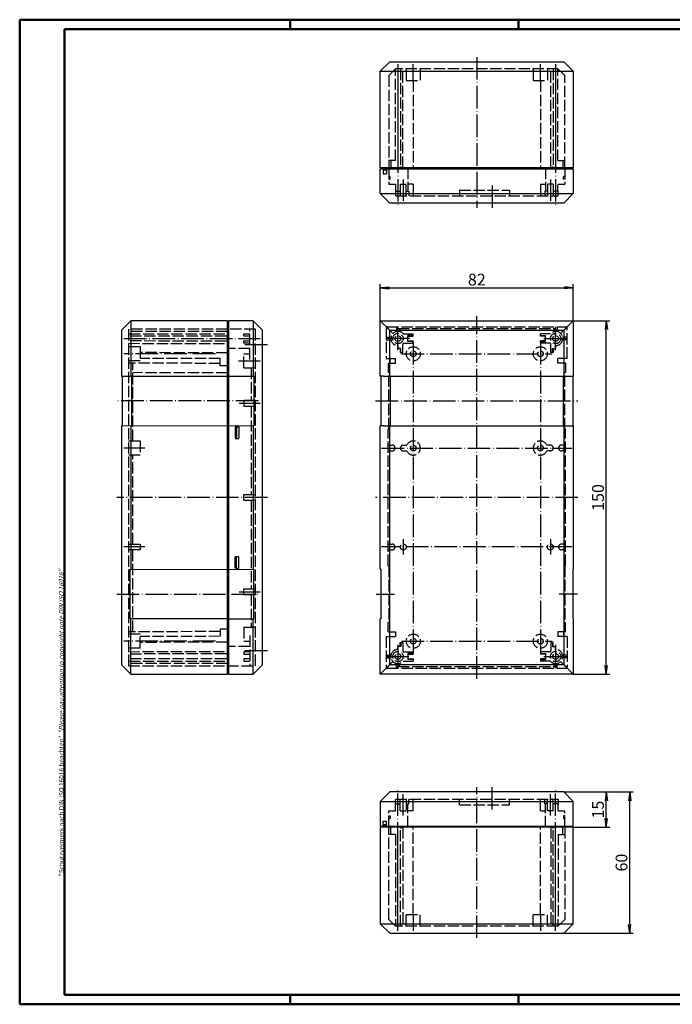
# Model space of a CAD drawing. Extents: x 1 to 593, y 1 to 419.
# Drawn here: x 1 to 278, y 1 to 419 of the extents above; entities that cross this region are included whole.
import ezdxf

# ---------------------------------------------------------------- set-up
doc = ezdxf.new("R2010")
doc.units = 0
doc.header["$LTSCALE"] = 0.4
doc.header["$MEASUREMENT"] = 0
doc.linetypes.add('ACAD_ISO02W100', pattern=[15, 12, -3])
doc.linetypes.add('ACAD_ISO04W100', pattern=[30.5, 24, -3, 0.5, -3])
doc.layers.get('0').update_dxf_attribs({"linetype": 'CONTINUOUS'})
doc.layers.add('2', color=7, linetype='CONTINUOUS')
doc.layers.add('HAUPTEBENE', color=7, linetype='CONTINUOUS')
doc.styles.get("Standard").update_dxf_attribs({"font": 'ISOCP.shx', "width": 1.2})
doc.dimstyles.new('PHOENIX', dxfattribs={"dimtxt": 3.5, "dimasz": 3.72, "dimexe": 1.5, "dimexo": 0, "dimgap": 2, "dimtad": 1, "dimdsep": 46, "dimtxsty": 'STANDARD', "dimblk1": '_OPEN15', "dimblk2": '_OPEN15', "dimsah": 1, "dimcen": 0, "dimclrd": 1, "dimclre": 1, "dimclrt": 5, "dimadec": 0, "dimazin": 0, "dimtfac": 0.666667, "dimtmove": 0, "dimatfit": 0, "dimldrblk": '_OPEN15', "dimfxl": 1, "dimtolj": 1, "dimarcsym": 0})

# ---------------------------------------------------------------- blocks, each defined once
blk = doc.blocks.new('_OPEN15', base_point=(1, 0))
at = {"color": 0, "linetype": 'ByBlock'}
for p, q in [((1, 0), (0, 0.13)), ((0, 0), (1, 0)), ((1, 0), (0, -0.13))]:
    blk.add_line(p, q, dxfattribs=at)
blk = doc.blocks.new('*D2')
at = {"layer": 'HAUPTEBENE', "color": 1, "linetype": 'Continuous', "lineweight": -2}
for p, q in [((236.24, 291.16), (251.74, 291.16)), ((250.24, 144.88), (250.24, 287.44)), ((236.24, 141.16), (251.74, 141.16))]:
    blk.add_line(p, q, dxfattribs=at)
at = {"layer": 'HAUPTEBENE', "color": 1, "linetype": 'Continuous', "lineweight": -2, "xscale": 3.72, "yscale": 3.72, "zscale": 3.72}
for p, rotation in [((250.24, 291.16), 90), ((250.24, 141.16), 270)]:
    blk.add_blockref('_OPEN15', p, dxfattribs=dict(at, rotation=rotation))
at = {"layer": 'HAUPTEBENE', "color": 5, "linetype": 'Continuous', "insert": (246.74, 216.16), "char_height": 5, "attachment_point": 5, "rotation": 90}
blk.add_mtext('\\A1;150', dxfattribs=at)
blk = doc.blocks.new('*D3')
at = {"layer": 'HAUPTEBENE', "color": 1, "linetype": 'Continuous', "lineweight": -2}
for p, q in [((232.24, 91.16), (251.74, 91.16)), ((250.24, 79.88), (250.24, 87.44)), ((236.24, 76.16), (251.74, 76.16))]:
    blk.add_line(p, q, dxfattribs=at)
at = {"layer": 'HAUPTEBENE', "color": 1, "linetype": 'Continuous', "lineweight": -2, "xscale": 3.72, "yscale": 3.72, "zscale": 3.72}
for p, rotation in [((250.24, 91.16), 90), ((250.24, 76.16), 270)]:
    blk.add_blockref('_OPEN15', p, dxfattribs=dict(at, rotation=rotation))
at = {"layer": 'HAUPTEBENE', "color": 5, "linetype": 'Continuous', "insert": (246.74, 83.66), "char_height": 5, "attachment_point": 5, "rotation": 90}
blk.add_mtext('\\A1;15', dxfattribs=at)
blk = doc.blocks.new('*D4')
at = {"layer": 'HAUPTEBENE', "color": 1, "linetype": 'Continuous', "lineweight": -2}
for p, q in [((154.24, 291.16), (154.24, 306.66)), ((157.96, 305.16), (232.52, 305.16)), ((236.24, 291.16), (236.24, 306.66))]:
    blk.add_line(p, q, dxfattribs=at)
at = {"layer": 'HAUPTEBENE', "color": 1, "linetype": 'Continuous', "lineweight": -2, "xscale": 3.72, "yscale": 3.72, "zscale": 3.72, "rotation": 180}
blk.add_blockref('_OPEN15', (154.24, 305.16), dxfattribs=at)
at = {"layer": 'HAUPTEBENE', "color": 1, "linetype": 'Continuous', "lineweight": -2, "xscale": 3.72, "yscale": 3.72, "zscale": 3.72}
blk.add_blockref('_OPEN15', (236.24, 305.16), dxfattribs=at)
at = {"layer": 'HAUPTEBENE', "color": 5, "linetype": 'Continuous', "insert": (195.24, 308.66), "char_height": 5, "attachment_point": 5}
blk.add_mtext('\\A1;82', dxfattribs=at)
blk = doc.blocks.new('*D5')
at = {"layer": '2', "color": 1, "linetype": 'Continuous', "lineweight": -2}
for p, q in [((232.24, 91.16), (261.74, 91.16)), ((260.24, 34.88), (260.24, 87.44)), ((232.24, 31.16), (261.74, 31.16))]:
    blk.add_line(p, q, dxfattribs=at)
at = {"layer": '2', "color": 1, "linetype": 'Continuous', "lineweight": -2, "xscale": 3.72, "yscale": 3.72, "zscale": 3.72}
for p, rotation in [((260.24, 91.16), 90), ((260.24, 31.16), 270)]:
    blk.add_blockref('_OPEN15', p, dxfattribs=dict(at, rotation=rotation))
at = {"layer": '2', "color": 5, "linetype": 'Continuous', "lineweight": 35, "insert": (256.74, 61.16), "char_height": 5, "attachment_point": 5, "rotation": 90}
blk.add_mtext('\\A1;60', dxfattribs=at)

msp = doc.modelspace()

# ---------------------------------------------------------------- linework, layer by layer
at = {"color": 1, "linetype": 'Continuous', "lineweight": 50}
for p, q in [((1, 1), (1, 419)), ((1, 419), (593, 419)), ((116, 419), (116, 415)), ((213, 419), (213, 415)), ((116, 5), (116, 1)), ((213, 5), (213, 1)), ((593, 1), (1, 1))]:
    msp.add_line(p, q, dxfattribs=at)
at = {"color": 3, "linetype": 'Continuous', "lineweight": 50}
for p, q in [((20, 415), (589, 415)), ((20, 5), (20, 415)), ((589, 5), (20, 5))]:
    msp.add_line(p, q, dxfattribs=at)
at = {"layer": 'HAUPTEBENE', "color": 1, "linetype": 'ACAD_ISO04W100'}
for p, q in [((195.236745, 403.1570774), (195.236745, 339.1570774)), ((161.736745, 400.1570774), (161.736745, 339.1570774)), ((168.236745, 393.1570774), (168.236745, 400.1570774)), ((222.236745, 393.1570774), (222.236745, 400.1570774)), ((228.736745, 400.1570774), (228.736745, 339.1570774)), ((163.986745, 351.1570774), (163.986745, 342.1574436)), ((226.486745, 351.1570774), (226.486745, 342.1574436)), ((201.736745, 348.6572605), (201.736745, 339.1570774)), ((195.236745, 139.1570774), (195.236745, 293.1570774)), ((161.736745, 278.6570774), (161.736745, 288.6570774)), ((228.736745, 278.6570774), (228.736745, 288.6570774)), ((45.236867, 283.6570774), (103.236745, 283.6570774)), ((96.736745, 281.1570774), (106.236745, 281.1570774)), ((166.736745, 283.6570774), (156.736745, 283.6570774)), ((168.236745, 282.1570774), (168.236745, 150.1570774)), ((222.236745, 282.1570774), (222.236745, 150.1570774)), ((223.736745, 283.6570774), (233.736745, 283.6570774)), ((84.236867, 277.1570774), (45.236867, 277.1570774)), ((163.236745, 277.1570774), (227.236745, 277.1570774)), ((93.9368182, 274.1570774), (103.236745, 274.1570774)), ((102.486745, 257.1570774), (42.236867, 257.1570774)), ((94.236745, 256.1570774), (103.236745, 256.1570774)), ((152.236745, 257.1570774), (238.236745, 257.1570774)), ((54.236867, 237.1570774), (45.236867, 237.1570774)), ((154.7867938, 237.1570774), (235.6868182, 237.1570774)), ((106.236745, 216.1570469), (42.236867, 216.1570469)), ((238.236745, 216.1570469), (152.236745, 216.1570469)), ((163.986745, 198.4070774), (163.986745, 191.9070774)), ((226.486745, 198.4070774), (226.486745, 191.9070774)), ((54.236867, 195.1570774), (45.236867, 195.1570774)), ((235.6868182, 195.1570774), (154.7867938, 195.1570774)), ((94.236745, 176.1570774), (103.236745, 176.1570774)), ((42.236867, 175.1570774), (102.486745, 175.1570774)), ((152.486745, 175.1570778), (160.236745, 175.1570778)), ((237.986745, 175.1570778), (230.236745, 175.1570778)), ((84.236867, 155.1570774), (45.236867, 155.1570774)), ((163.236745, 155.1570774), (227.236745, 155.1570774)), ((96.736745, 151.1570774), (106.236745, 151.1570774)), ((161.736745, 153.6570774), (161.736745, 143.6570774)), ((228.736745, 153.6570774), (228.736745, 143.6570774)), ((156.736745, 148.6570774), (166.736745, 148.6570774)), ((223.736745, 148.6570774), (233.736745, 148.6570774)), ((161.736745, 32.1570774), (161.736745, 93.1570774)), ((195.236745, 29.1570774), (195.236745, 93.1570774)), ((201.736745, 83.6568943), (201.736745, 93.1570774)), ((228.736745, 32.1570774), (228.736745, 93.1570774)), ((163.986745, 81.1570774), (163.986745, 90.1567112)), ((226.486745, 81.1570774), (226.486745, 90.1567112)), ((168.236745, 39.1570774), (168.236745, 32.1570774)), ((222.236745, 39.1570774), (222.236745, 32.1570774))]:
    msp.add_line(p, q, dxfattribs=at)
at = {"layer": 'HAUPTEBENE', "color": 7, "linetype": 'Continuous'}
for p, q in [((154.236745, 397.1570774), (158.236745, 401.1570774)), ((154.236745, 397.1570774), (236.236745, 397.1570774)), ((154.236745, 356.1570774), (154.236745, 397.1570774)), ((158.236745, 401.1570774), (232.236745, 401.1570774)), ((232.236745, 401.1570774), (236.236745, 397.1570774)), ((236.236745, 397.1570774), (236.236745, 356.1570774)), ((236.236745, 356.1570774), (154.236745, 356.1570774)), ((154.236745, 355.6570774), (236.236745, 355.6570774)), ((154.236745, 345.1570774), (154.236745, 355.6570774)), ((154.536745, 356.1570774), (154.536745, 355.6570774)), ((235.936745, 356.1570774), (235.936745, 355.6570774)), ((236.236745, 355.6570774), (236.236745, 345.1570774)), ((154.236745, 345.1570774), (236.236745, 345.1570774)), ((158.236745, 341.1570774), (154.236745, 345.1570774)), ((236.236745, 345.1570774), (232.236745, 341.1570774)), ((232.236745, 341.1570774), (158.236745, 341.1570774)), ((48.236867, 291.1570774), (44.236867, 287.1570774)), ((89.236745, 291.1570774), (48.236867, 291.1570774)), ((48.236867, 291.1570774), (48.236867, 267.6864151)), ((89.236745, 141.1570774), (89.236745, 291.1570774)), ((89.236745, 290.1570774), (89.736745, 290.1570774)), ((89.736745, 291.1570774), (89.736745, 141.1570774)), ((100.236745, 291.1570774), (89.736745, 291.1570774)), ((104.236745, 287.1570774), (100.236745, 291.1570774)), ((100.236745, 291.1570774), (100.236745, 267.6970774)), ((154.236745, 291.1570774), (158.236745, 287.1570774)), ((154.236745, 291.1570774), (236.236745, 291.1570774)), ((154.236745, 267.7070835), (154.236745, 291.1570774)), ((236.236745, 291.1570774), (232.236745, 287.1570774)), ((236.236745, 291.1570774), (236.236745, 267.7070835)), ((44.236867, 287.1570774), (44.236867, 267.6970835)), ((104.236745, 145.1570774), (104.236745, 287.1570774)), ((158.236745, 287.1570774), (232.236745, 287.1570774)), ((158.236745, 267.7070835), (158.236745, 287.1570774)), ((232.236745, 287.1570774), (232.236745, 267.7070835)), ((44.236867, 267.6970835), (89.236745, 267.6570774)), ((44.486867, 267.6940833), (44.486867, 246.6234051)), ((48.486867, 267.6857483), (48.486867, 246.6284082)), ((89.736745, 267.6570774), (100.486745, 267.6970774)), ((100.486745, 267.6970774), (100.486745, 246.6170774)), ((155.5867206, 267.7070835), (154.236745, 267.7070835)), ((154.486745, 267.7070835), (154.486745, 246.6070713)), ((155.5867206, 267.7070835), (234.8867389, 267.7070835)), ((158.486745, 267.7070835), (158.486745, 249.682114)), ((231.986745, 267.7070835), (231.986745, 249.682114)), ((234.8867389, 267.7070835), (236.236745, 267.7070835)), ((235.986745, 267.7070835), (235.986745, 246.6070713)), ((44.236867, 246.6170713), (89.236745, 246.6570835)), ((48.236867, 246.6277413), (48.236867, 185.6970835)), ((89.736745, 246.6570835), (100.486745, 246.6170774)), ((158.486745, 249.682114), (158.486745, 246.6070713)), ((231.986745, 249.682114), (231.986745, 246.6070713)), ((44.236867, 246.6170713), (44.236867, 145.1570774)), ((100.236745, 246.6170774), (100.236745, 185.696147)), ((155.5867206, 246.6070713), (154.236745, 246.6070713)), ((154.236745, 185.6970835), (154.236745, 246.6070713)), ((155.5867206, 246.6070713), (234.8867389, 246.6070713)), ((158.236745, 145.1570774), (158.236745, 246.6070713)), ((232.236745, 246.6070713), (232.236745, 145.1570774)), ((234.8867389, 246.6070713), (236.236745, 246.6070713)), ((236.236745, 246.6070713), (236.236745, 185.6970835)), ((47.986867, 185.6970835), (89.236745, 185.6570713)), ((47.986867, 164.6170713), (47.986867, 185.6970835)), ((89.736745, 185.6570713), (100.486745, 185.6970774)), ((100.486745, 164.6170774), (100.486745, 185.6970774)), ((154.236745, 185.6970835), (154.486745, 185.6970835)), ((154.486745, 185.6970835), (154.486745, 164.6170713)), ((235.986745, 185.6970835), (235.986745, 164.6170713)), ((236.236745, 185.6970835), (235.986745, 185.6970835)), ((89.236745, 164.6570774), (47.986867, 164.6170713)), ((48.236867, 141.1570774), (48.236867, 164.6170713)), ((89.736745, 164.6570774), (100.486745, 164.6170774)), ((100.236745, 141.1570774), (100.236745, 164.6180076)), ((154.486745, 164.6170713), (154.236745, 164.6170713)), ((154.236745, 141.1570774), (154.236745, 164.6170713)), ((235.986745, 164.6170713), (236.236745, 164.6170713)), ((236.236745, 164.6170713), (236.236745, 141.1570774)), ((44.236867, 145.1570774), (48.236867, 141.1570774)), ((89.236745, 142.1570774), (89.736745, 142.1570774)), ((100.236745, 141.1570774), (104.236745, 145.1570774)), ((154.236745, 141.1570774), (158.236745, 145.1570774)), ((232.236745, 145.1570774), (158.236745, 145.1570774)), ((236.236745, 141.1570774), (232.236745, 145.1570774)), ((48.236867, 141.1570774), (89.236745, 141.1570774)), ((89.736745, 141.1570774), (100.236745, 141.1570774)), ((236.236745, 141.1570774), (154.236745, 141.1570774)), ((158.236745, 91.1570774), (154.236745, 87.1570774)), ((232.236745, 91.1570774), (158.236745, 91.1570774)), ((236.236745, 87.1570774), (232.236745, 91.1570774)), ((154.236745, 87.1570774), (154.236745, 76.6570774)), ((154.236745, 87.1570774), (236.236745, 87.1570774)), ((236.236745, 76.6570774), (236.236745, 87.1570774)), ((154.236745, 76.6570774), (236.236745, 76.6570774)), ((154.236745, 76.1570774), (154.236745, 35.1570774)), ((236.236745, 76.1570774), (154.236745, 76.1570774)), ((154.536745, 76.1570774), (154.536745, 76.6570774)), ((235.936745, 76.1570774), (235.936745, 76.6570774)), ((236.236745, 35.1570774), (236.236745, 76.1570774)), ((154.236745, 35.1570774), (158.236745, 31.1570774)), ((154.236745, 35.1570774), (236.236745, 35.1570774)), ((232.236745, 31.1570774), (236.236745, 35.1570774)), ((158.236745, 31.1570774), (232.236745, 31.1570774))]:
    msp.add_line(p, q, dxfattribs=at)
at = {"layer": 'HAUPTEBENE', "color": 5, "linetype": 'ACAD_ISO02W100'}
for p, q in [((160.736745, 398.1570774), (157.8367206, 395.2659641)), ((229.736745, 398.1570774), (160.736745, 398.1570774)), ((160.736745, 359.1570774), (160.736745, 398.1570774)), ((161.736745, 398.1570774), (161.736745, 356.1570774)), ((162.786745, 398.1570774), (162.786745, 356.6420516)), ((163.786745, 356.1570774), (163.786745, 398.1570774)), ((165.236745, 398.1570774), (165.236745, 393.1570774)), ((171.236745, 398.1570774), (171.236745, 393.1570774)), ((219.236745, 398.1570774), (219.236745, 393.1570774)), ((225.236745, 398.1570774), (225.236745, 393.1570774)), ((226.686745, 356.1570774), (226.686745, 398.1570774)), ((227.686745, 398.1570774), (227.686745, 356.6420516)), ((228.736745, 398.1570774), (228.736745, 356.1570774)), ((232.6367694, 395.2659641), (229.736745, 398.1570774)), ((229.736745, 359.1570774), (229.736745, 398.1570774)), ((157.8367206, 395.2659641), (157.8367206, 356.1570774)), ((165.236745, 393.1570774), (171.236745, 393.1570774)), ((168.236745, 393.1570774), (168.236745, 356.1570774)), ((219.236745, 393.1570774), (225.236745, 393.1570774)), ((222.236745, 393.1570774), (222.236745, 356.1570774)), ((232.6367694, 356.1570774), (232.6367694, 395.2659641)), ((155.4366961, 356.1570774), (155.4366961, 353.5571018)), ((155.8546649, 355.1570774), (155.5867206, 356.1570774)), ((156.7866717, 356.1570774), (156.5186053, 355.1570774)), ((156.9366961, 356.1570774), (156.9366961, 353.5571018)), ((157.8367206, 356.1570774), (157.8367206, 349.1570774)), ((160.736745, 359.1570774), (157.8630627, 359.1570774)), ((158.736745, 359.1570774), (158.736745, 356.1570774)), ((163.2717192, 356.1570774), (162.786745, 356.6420516)), ((165.986745, 356.1570774), (165.986745, 346.1570774)), ((224.486745, 356.1570774), (224.486745, 346.1570774)), ((227.2017707, 356.1570774), (227.686745, 356.6420516)), ((229.736745, 359.1570774), (232.6104273, 359.1570774)), ((231.736745, 359.1570774), (231.736745, 356.1570774)), ((232.6367694, 356.1570774), (232.6367694, 349.1570774)), ((155.4366961, 353.5571018), (156.9366961, 353.5571018)), ((156.5186053, 355.1570774), (155.8546649, 355.1570774)), ((158.4366961, 352.257053), (157.8367206, 352.8570286)), ((157.8367206, 351.257053), (158.4366961, 351.257053)), ((158.4366961, 351.257053), (158.4366961, 352.257053)), ((232.0367938, 352.257053), (232.6367694, 352.8570286)), ((232.0367938, 351.257053), (232.0367938, 352.257053)), ((232.6367694, 351.257053), (232.0367938, 351.257053)), ((157.8367206, 349.1570774), (160.736745, 349.1570774)), ((160.736745, 349.1570774), (160.7278338, 344.1574436)), ((162.736745, 349.1570774), (165.236745, 349.1570774)), ((162.736745, 349.1570774), (162.736745, 344.1570774)), ((165.236745, 344.1570774), (165.236745, 349.1570774)), ((168.236745, 349.1570774), (165.986745, 349.1570774)), ((168.236745, 349.1570774), (168.236745, 344.1573826)), ((222.236745, 349.1570774), (222.236745, 344.1573826)), ((222.236745, 349.1570774), (224.486745, 349.1570774)), ((225.236745, 349.1570774), (225.236745, 344.1570774)), ((227.736745, 349.1570774), (225.236745, 349.1570774)), ((227.736745, 349.1570774), (227.736745, 344.1570774)), ((229.736745, 349.1570774), (232.6367694, 349.1570774)), ((229.7456561, 344.1574436), (229.736745, 349.1570774)), ((160.7278338, 344.1574436), (229.7456561, 344.1574436)), ((160.736745, 346.1570774), (162.736745, 346.1570774)), ((165.236745, 346.1570774), (166.3367206, 346.1570774)), ((166.3367206, 346.1570774), (166.3367206, 344.1574436)), ((187.8367206, 346.6572605), (209.1367694, 346.6572605)), ((187.8367206, 346.6572605), (187.8367206, 344.1572605)), ((209.1367694, 346.6572605), (209.1367694, 344.1572605)), ((224.1367694, 346.1570774), (224.1367694, 344.1574436)), ((225.236745, 346.1570774), (224.1367694, 346.1570774)), ((229.736745, 346.1570774), (227.736745, 346.1570774)), ((159.6154246, 285.7783977), (156.9039023, 288.4899201)), ((157.186745, 288.6070774), (233.286745, 288.6070774)), ((161.136745, 288.6070774), (161.136745, 286.5964651)), ((161.736745, 288.6070774), (161.736745, 287.8570774)), ((228.736745, 288.6070774), (228.736745, 287.8570774)), ((229.336745, 288.6070774), (229.336745, 286.5964651)), ((230.8580653, 285.7783977), (233.5695877, 288.4899201)), ((47.236867, 287.5571018), (47.236867, 144.757053)), ((101.236745, 287.5571018), (47.236867, 287.5571018)), ((89.236745, 286.5964486), (47.236867, 286.5964486)), ((88.7516779, 284.6464486), (47.236867, 284.7070609)), ((47.4130119, 285.7070609), (89.236745, 285.6464486)), ((89.236745, 284.9265022), (88.7516779, 284.6464486)), ((96.236745, 285.6570774), (98.736745, 285.6570774)), ((96.236745, 284.6570774), (96.236745, 285.6570774)), ((98.736745, 284.6570774), (96.236745, 284.6570774)), ((98.736745, 274.757053), (98.736745, 287.5571018)), ((101.236745, 144.757053), (101.236745, 287.5571018)), ((156.786745, 288.2070774), (156.786745, 275.1570774)), ((156.786745, 284.2570774), (158.7973573, 284.2570774)), ((161.736745, 287.8570774), (228.736745, 287.8570774)), ((162.336745, 287.8570774), (162.336745, 286.5964651)), ((163.972813, 285.6570774), (168.236745, 285.6570774)), ((168.236745, 284.9457525), (165.986745, 284.9457525)), ((165.986745, 282.3684023), (165.986745, 284.9457525)), ((165.986745, 284.6570774), (168.236745, 284.6570774)), ((168.236745, 284.6570774), (168.236745, 285.6570774)), ((226.500677, 285.6570774), (222.236745, 285.6570774)), ((222.236745, 284.6570774), (222.236745, 285.6570774)), ((222.236745, 284.9457525), (224.486745, 284.9457525)), ((224.486745, 284.6570774), (222.236745, 284.6570774)), ((224.486745, 282.3684023), (224.486745, 284.9457525)), ((228.136745, 287.8570774), (228.136745, 286.5964651)), ((233.686745, 284.2570774), (231.6761327, 284.2570774)), ((233.686745, 275.1570774), (233.686745, 288.2070774)), ((88.7516779, 282.5464486), (47.236867, 282.6070609)), ((47.236867, 281.6070609), (89.236745, 281.5464486)), ((52.236867, 280.1570774), (47.236867, 280.1570774)), ((52.236867, 280.1570774), (52.236867, 274.1570774)), ((89.236745, 282.266395), (88.7516779, 282.5464486)), ((96.236745, 282.6570774), (98.736745, 282.6570774)), ((96.236745, 281.6570774), (96.236745, 282.6570774)), ((98.736745, 281.6570774), (96.236745, 281.6570774)), ((156.786745, 283.0570774), (158.7973573, 283.0570774)), ((161.736745, 280.6570774), (161.736745, 279.4070774)), ((163.736745, 277.6570774), (163.736745, 281.1570774)), ((164.236745, 281.6570774), (168.236745, 281.6570774)), ((165.986745, 282.6570774), (168.236745, 282.6570774)), ((168.236745, 282.3684023), (165.986745, 282.3684023)), ((168.236745, 281.6570774), (168.236745, 282.6570774)), ((224.486745, 282.6570774), (222.236745, 282.6570774)), ((222.236745, 281.6570774), (222.236745, 282.6570774)), ((222.236745, 282.3684023), (224.486745, 282.3684023)), ((226.236745, 281.6570774), (222.236745, 281.6570774)), ((226.736745, 277.6570774), (226.736745, 281.1570774)), ((228.736745, 280.6570774), (228.736745, 279.4070774)), ((233.686745, 283.0570774), (231.6761327, 283.0570774)), ((89.236745, 277.5964486), (52.236867, 277.6570609)), ((98.736745, 279.4070774), (89.236745, 279.4070774)), ((96.236745, 277.1570774), (98.736745, 277.1570774)), ((96.236745, 271.1570774), (96.236745, 277.1570774)), ((163.0254201, 279.4070774), (161.736745, 279.4070774)), ((162.736745, 279.4070774), (162.736745, 277.6570774)), ((162.736745, 277.6570774), (163.736745, 277.6570774)), ((163.0254201, 277.6570774), (163.0254201, 279.4070774)), ((227.736745, 277.6570774), (226.736745, 277.6570774)), ((227.4480698, 279.4070774), (228.736745, 279.4070774)), ((227.4480698, 277.6570774), (227.4480698, 279.4070774)), ((227.736745, 279.4070774), (227.736745, 277.6570774)), ((52.236867, 274.1570774), (47.236867, 274.1570774)), ((86.236745, 273.0964486), (47.236867, 273.1570609)), ((49.1278583, 240.1570774), (49.1278583, 273.1570774)), ((86.236745, 275.0964486), (52.236867, 275.1570609)), ((86.236745, 272.0964486), (86.236745, 275.0964486)), ((89.236745, 272.0964486), (86.236745, 272.0964486)), ((156.786745, 275.1570774), (160.736745, 275.1570774)), ((157.536745, 273.1570774), (157.536745, 269.1570774)), ((157.536745, 273.1570774), (160.736745, 273.1570774)), ((158.236745, 275.1570774), (158.236745, 273.1570774)), ((160.736745, 273.1570774), (160.736745, 275.1570774)), ((229.736745, 273.1570774), (229.736745, 275.1570774)), ((233.686745, 275.1570774), (229.736745, 275.1570774)), ((232.936745, 273.1570774), (229.736745, 273.1570774)), ((232.236745, 275.1570774), (232.236745, 273.1570774)), ((232.936745, 273.1570774), (232.936745, 269.1570774)), ((89.236745, 269.0964486), (49.1278583, 269.1558784)), ((96.236745, 271.1570774), (101.236745, 271.1570774)), ((99.3457538, 271.1570774), (99.3457538, 257.4070774)), ((157.8368821, 269.1570774), (157.536745, 269.1570774)), ((157.8368821, 245.1570774), (157.8368821, 269.1570774)), ((232.6366079, 269.1570774), (232.936745, 269.1570774)), ((232.6366079, 245.1570774), (232.6366079, 269.1570774)), ((96.236745, 257.4070774), (101.236745, 257.4070774)), ((96.236745, 257.4070774), (96.236745, 254.9070774)), ((96.236745, 254.9070774), (101.236745, 254.9070774)), ((99.3457538, 254.9070774), (99.3457538, 217.4070774)), ((92.5367938, 246.1570774), (92.5367938, 241.1570774)), ((93.1367694, 246.1570774), (92.5367938, 246.1570774)), ((93.1367694, 246.1570774), (93.1367694, 241.1570774)), ((93.1367694, 246.1570774), (94.1367694, 246.1570774)), ((94.1367694, 246.1570774), (94.1367694, 241.1570774)), ((157.536745, 245.1570774), (157.8368821, 245.1570774)), ((157.536745, 187.1570164), (157.536745, 245.1570774)), ((232.936745, 245.1570774), (232.6366079, 245.1570774)), ((232.936745, 187.1570164), (232.936745, 245.1570774)), ((47.236867, 240.1570774), (52.236867, 240.1570774)), ((52.236867, 240.1570774), (52.236867, 234.1570774)), ((92.5367938, 241.1570774), (93.1367694, 241.1570774)), ((93.1367694, 241.1570774), (94.1367694, 241.1570774)), ((157.536745, 238.4070774), (159.236745, 238.4070774)), ((163.986745, 238.3570896), (165.4872333, 238.3570896)), ((226.486745, 238.3570896), (224.9863788, 238.3570896)), ((232.936745, 238.4070774), (231.236745, 238.4070774)), ((52.236867, 234.1570774), (47.236867, 234.1570774)), ((49.1278583, 196.4070774), (49.1278583, 234.1570774)), ((157.536745, 235.9070774), (159.236745, 235.9070774)), ((163.986745, 235.9570652), (165.4872333, 235.9570652)), ((226.486745, 235.9570652), (224.9863788, 235.9570652)), ((232.936745, 235.9070774), (231.236745, 235.9070774)), ((96.236745, 217.4070774), (101.236745, 217.4070774)), ((96.236745, 214.9070774), (96.236745, 217.4070774)), ((101.236745, 214.9070774), (96.236745, 214.9070774)), ((99.3457538, 214.9070774), (99.3457538, 177.4070774)), ((47.236867, 196.4070774), (49.1278583, 196.4070774)), ((52.236867, 193.9070774), (47.236867, 193.9070774)), ((49.1278583, 196.4070774), (52.236867, 196.4070774)), ((49.1278583, 159.1570774), (49.1278583, 193.9070774)), ((52.236867, 196.4070774), (52.236867, 193.9070774)), ((157.536745, 196.4070774), (159.236745, 196.4070774)), ((157.536745, 193.9070774), (159.236745, 193.9070774)), ((232.936745, 196.4070774), (231.236745, 196.4070774)), ((232.936745, 193.9070774), (231.236745, 193.9070774)), ((92.5367938, 191.1570774), (93.1367694, 191.1570774)), ((92.5367938, 186.1570774), (92.5367938, 191.1570774)), ((93.1367694, 186.1570774), (93.1367694, 191.1570774)), ((93.1367694, 191.1570774), (94.1367694, 191.1570774)), ((94.1367694, 186.1570774), (94.1367694, 191.1570774)), ((93.1367694, 186.1570774), (92.5367938, 186.1570774)), ((93.1367694, 186.1570774), (94.1367694, 186.1570774)), ((157.536745, 187.1570164), (157.8368821, 187.1570164)), ((157.8368821, 187.1570164), (157.8368821, 163.1570164)), ((232.6366079, 187.1570164), (232.6366079, 163.1570164)), ((232.936745, 187.1570164), (232.6366079, 187.1570164)), ((96.236745, 177.4070774), (101.236745, 177.4070774)), ((96.236745, 174.9070774), (96.236745, 177.4070774)), ((96.236745, 174.9070774), (101.236745, 174.9070774)), ((99.3457538, 174.9070774), (99.3457538, 161.1570774)), ((157.8368821, 163.1570164), (157.536745, 163.1570164)), ((157.536745, 159.1570164), (157.536745, 163.1570164)), ((232.6366079, 163.1570164), (232.936745, 163.1570164)), ((232.936745, 159.1570164), (232.936745, 163.1570164)), ((86.236745, 159.2176452), (47.236867, 159.1570328)), ((49.1278583, 159.1570774), (47.236867, 159.1570774)), ((89.236745, 160.2176452), (86.236745, 160.2176452)), ((86.236745, 160.2176452), (86.236745, 157.2176452)), ((96.236745, 161.1570774), (101.236745, 161.1570774)), ((96.236745, 161.1570774), (96.236745, 155.1570774)), ((157.536745, 159.1570164), (160.736745, 159.1570164)), ((158.236745, 157.1570774), (158.236745, 159.1570774)), ((160.736745, 159.1570164), (160.736745, 157.1570164)), ((232.936745, 159.1570164), (229.736745, 159.1570164)), ((229.736745, 159.1570164), (229.736745, 157.1570164)), ((232.236745, 157.1570774), (232.236745, 159.1570774)), ((52.236867, 158.1570774), (47.236867, 158.1570774)), ((52.236867, 152.1570774), (52.236867, 158.1570774)), ((86.236745, 157.2176452), (52.236867, 157.1570328)), ((89.236745, 154.7176452), (52.236867, 154.6570328)), ((96.236745, 155.1570774), (98.736745, 155.1570774)), ((98.736745, 157.5571018), (98.736745, 144.757053)), ((156.786745, 157.1570164), (160.736745, 157.1570164)), ((156.786745, 157.1570164), (156.786745, 144.1070164)), ((233.686745, 157.1570164), (229.736745, 157.1570164)), ((233.686745, 157.1570164), (233.686745, 144.1070164)), ((52.236867, 152.1570774), (47.236867, 152.1570774)), ((47.236867, 150.7070328), (89.236745, 150.7676452)), ((98.736745, 152.9070774), (89.236745, 152.9070774)), ((96.236745, 150.6570774), (96.236745, 149.6570774)), ((98.736745, 150.6570774), (96.236745, 150.6570774)), ((161.736745, 151.6570164), (161.736745, 152.9070164)), ((163.0254201, 152.9070164), (161.736745, 152.9070164)), ((162.736745, 152.9070164), (162.736745, 154.6570164)), ((162.736745, 154.6570164), (163.736745, 154.6570164)), ((163.0254201, 154.6570164), (163.0254201, 152.9070164)), ((163.736745, 154.6570164), (163.736745, 151.1570164)), ((164.236745, 150.6570164), (168.236745, 150.6570164)), ((168.236745, 150.6570164), (168.236745, 149.6570164)), ((226.236745, 150.6570164), (222.236745, 150.6570164)), ((222.236745, 150.6570164), (222.236745, 149.6570164)), ((227.736745, 154.6570164), (226.736745, 154.6570164)), ((226.736745, 154.6570164), (226.736745, 151.1570164)), ((227.4480698, 154.6570164), (227.4480698, 152.9070164)), ((227.4480698, 152.9070164), (228.736745, 152.9070164)), ((227.736745, 152.9070164), (227.736745, 154.6570164)), ((228.736745, 151.6570164), (228.736745, 152.9070164)), ((88.7516779, 149.7676452), (47.236867, 149.7070328)), ((88.7516779, 147.6676452), (47.236867, 147.6070328)), ((47.4130119, 146.6070328), (89.236745, 146.6676452)), ((89.236745, 150.0476988), (88.7516779, 149.7676452)), ((89.236745, 147.3875916), (88.7516779, 147.6676452)), ((96.236745, 149.6570774), (98.736745, 149.6570774)), ((96.236745, 147.6570774), (96.236745, 146.6570774)), ((98.736745, 147.6570774), (96.236745, 147.6570774)), ((96.236745, 146.6570774), (98.736745, 146.6570774)), ((156.786745, 149.2570164), (158.7973573, 149.2570164)), ((156.786745, 148.0570164), (158.7973573, 148.0570164)), ((159.6154246, 146.535696), (156.9039023, 143.8241736)), ((163.972813, 146.6570164), (168.236745, 146.6570164)), ((168.236745, 149.9456915), (165.986745, 149.9456915)), ((165.986745, 149.9456915), (165.986745, 147.3683412)), ((165.986745, 149.6570164), (168.236745, 149.6570164)), ((165.986745, 147.6570164), (168.236745, 147.6570164)), ((168.236745, 147.3683412), (165.986745, 147.3683412)), ((168.236745, 147.6570164), (168.236745, 146.6570164)), ((222.236745, 149.9456915), (224.486745, 149.9456915)), ((224.486745, 149.6570164), (222.236745, 149.6570164)), ((224.486745, 147.6570164), (222.236745, 147.6570164)), ((222.236745, 147.6570164), (222.236745, 146.6570164)), ((222.236745, 147.3683412), (224.486745, 147.3683412)), ((226.500677, 146.6570164), (222.236745, 146.6570164)), ((224.486745, 149.9456915), (224.486745, 147.3683412)), ((230.8580653, 146.535696), (233.5695877, 143.8241736)), ((233.686745, 149.2570164), (231.6761327, 149.2570164)), ((233.686745, 148.0570164), (231.6761327, 148.0570164)), ((89.236745, 145.7176452), (47.236867, 145.7176452)), ((47.236867, 144.757053), (101.236745, 144.757053)), ((157.186745, 143.7070164), (233.286745, 143.7070164)), ((161.136745, 143.7070164), (161.136745, 145.7176287)), ((161.736745, 144.4570164), (228.736745, 144.4570164)), ((161.736745, 143.7070164), (161.736745, 144.4570164)), ((162.336745, 144.4570164), (162.336745, 145.7176287)), ((228.136745, 144.4570164), (228.136745, 145.7176287)), ((228.736745, 143.7070164), (228.736745, 144.4570164)), ((229.336745, 143.7070164), (229.336745, 145.7176287)), ((160.736745, 83.1570774), (160.7278338, 88.1567112)), ((160.7278338, 88.1567112), (229.7456561, 88.1567112)), ((162.736745, 83.1570774), (162.736745, 88.1570774)), ((165.236745, 88.1570774), (165.236745, 83.1570774)), ((166.3367206, 86.1570774), (166.3367206, 88.1567112)), ((168.236745, 83.1570774), (168.236745, 88.1567722)), ((187.8367206, 85.6568943), (187.8367206, 88.1568943)), ((209.1367694, 85.6568943), (209.1367694, 88.1568943)), ((222.236745, 83.1570774), (222.236745, 88.1567722)), ((224.1367694, 86.1570774), (224.1367694, 88.1567112)), ((225.236745, 83.1570774), (225.236745, 88.1570774)), ((227.736745, 83.1570774), (227.736745, 88.1570774)), ((229.7456561, 88.1567112), (229.736745, 83.1570774)), ((160.736745, 86.1570774), (162.736745, 86.1570774)), ((165.236745, 86.1570774), (166.3367206, 86.1570774)), ((165.986745, 76.1570774), (165.986745, 86.1570774)), ((187.8367206, 85.6568943), (209.1367694, 85.6568943)), ((225.236745, 86.1570774), (224.1367694, 86.1570774)), ((224.486745, 76.1570774), (224.486745, 86.1570774)), ((229.736745, 86.1570774), (227.736745, 86.1570774)), ((157.8367206, 76.1570774), (157.8367206, 83.1570774)), ((157.8367206, 83.1570774), (160.736745, 83.1570774)), ((157.8367206, 81.0571018), (158.4366961, 81.0571018)), ((158.4366961, 80.0571018), (157.8367206, 79.4571262)), ((158.4366961, 81.0571018), (158.4366961, 80.0571018)), ((162.736745, 83.1570774), (165.236745, 83.1570774)), ((168.236745, 83.1570774), (165.986745, 83.1570774)), ((222.236745, 83.1570774), (224.486745, 83.1570774)), ((227.736745, 83.1570774), (225.236745, 83.1570774)), ((229.736745, 83.1570774), (232.6367694, 83.1570774)), ((232.6367694, 81.0571018), (232.0367938, 81.0571018)), ((232.0367938, 81.0571018), (232.0367938, 80.0571018)), ((232.0367938, 80.0571018), (232.6367694, 79.4571262)), ((232.6367694, 76.1570774), (232.6367694, 83.1570774)), ((155.4366961, 76.1570774), (155.4366961, 78.757053)), ((155.4366961, 78.757053), (156.9366961, 78.757053)), ((155.8546649, 77.1570774), (155.5867206, 76.1570774)), ((156.5186053, 77.1570774), (155.8546649, 77.1570774)), ((156.7866717, 76.1570774), (156.5186053, 77.1570774)), ((156.9366961, 76.1570774), (156.9366961, 78.757053)), ((157.8367206, 37.0481907), (157.8367206, 76.1570774)), ((158.7104029, 73.1570774), (158.736745, 76.1570774)), ((161.736745, 34.1570774), (161.736745, 76.1570774)), ((163.2717192, 76.1570774), (162.786745, 75.6721032)), ((162.786745, 34.1570774), (162.786745, 75.6721032)), ((163.786745, 76.1570774), (163.786745, 34.1570774)), ((168.236745, 39.1570774), (168.236745, 76.1570774)), ((222.236745, 39.1570774), (222.236745, 76.1570774)), ((226.686745, 76.1570774), (226.686745, 34.1570774)), ((227.2017707, 76.1570774), (227.686745, 75.6721032)), ((227.686745, 34.1570774), (227.686745, 75.6721032)), ((228.736745, 34.1570774), (228.736745, 76.1570774)), ((231.7630871, 73.1570774), (231.736745, 76.1570774)), ((232.6367694, 76.1570774), (232.6367694, 37.0481907)), ((160.7104029, 73.1570774), (157.8367206, 73.1570774)), ((160.7104029, 73.1570774), (160.736745, 34.1570774)), ((229.7630871, 73.1570774), (229.736745, 34.1570774)), ((229.7630871, 73.1570774), (232.6367694, 73.1570774)), ((165.236745, 39.1570774), (171.236745, 39.1570774)), ((165.236745, 34.1570774), (165.236745, 39.1570774)), ((171.236745, 34.1570774), (171.236745, 39.1570774)), ((219.236745, 34.1570774), (219.236745, 39.1570774)), ((219.236745, 39.1570774), (225.236745, 39.1570774)), ((225.236745, 34.1570774), (225.236745, 39.1570774)), ((160.736745, 34.1570774), (157.8367206, 37.0481907)), ((229.736745, 34.1570774), (160.736745, 34.1570774)), ((232.6367694, 37.0481907), (229.736745, 34.1570774))]:
    msp.add_line(p, q, dxfattribs=at)
for centre, radius in [((161.736745, 283.6570774), 2.2), ((161.736745, 283.6570774), 1.2), ((228.736745, 283.6570774), 2.2), ((228.736745, 283.6570774), 1.2), ((168.236745, 277.1570774), 3), ((222.236745, 277.1570774), 3), ((168.236745, 277.1570774), 1.1999998), ((222.236745, 277.1570774), 1.1999998), ((168.236745, 237.1570774), 1.1999998), ((222.236745, 237.1570774), 1.1999998), ((163.986745, 195.1570774), 1.25), ((226.486745, 195.1570774), 1.25), ((168.236745, 155.1570774), 3), ((168.236745, 155.1570774), 1.1999998), ((222.236745, 155.1570774), 3), ((222.236745, 155.1570774), 1.1999998), ((161.736745, 148.6570164), 2.2), ((228.736745, 148.6570164), 2.2), ((161.736745, 148.6570164), 1.2), ((228.736745, 148.6570164), 1.2)]:
    msp.add_circle(centre, radius, dxfattribs=at)
for centre, radius, start, end in [((157.186745, 288.2070774), 0.4, 90, 180), ((233.286745, 288.2070774), 0.4, 0, 90), ((161.736745, 283.6570774), 3, 41.810314896, 270), ((228.736745, 283.6570774), 3, 270, 138.189685104), ((164.236745, 281.1570774), 0.5, 90, 180), ((226.236745, 281.1570774), 0.5, 0, 90), ((159.236745, 237.1570774), 1.25, 270, 90), ((163.986745, 237.1570774), 1.2000122, 90.000000184, 269.999999978), ((168.236745, 237.1570774), 2.999974, 203.578649469, 156.421350281), ((222.236745, 237.1570774), 3.0000859, 23.5777169, 336.422282689), ((226.486745, 237.1570774), 1.2000122, 269.999999978, 89.999999772), ((231.236745, 237.1570774), 1.25, 90, 270), ((159.236745, 195.1570774), 1.25, 270, 90), ((231.236745, 195.1570774), 1.25, 90, 270), ((161.736745, 148.6570164), 3, 90, 318.189685104), ((164.236745, 151.1570164), 0.5, 180, 270), ((226.236745, 151.1570164), 0.5, 270, 0), ((228.736745, 148.6570164), 3, 221.810314896, 90), ((157.186745, 144.1070164), 0.4, 180, 270), ((233.286745, 144.1070164), 0.4, 270, 0)]:
    msp.add_arc(centre, radius, start, end, dxfattribs=at)

# ---------------------------------------------------------------- texts
at = {"color": 7, "linetype": 'Continuous', "lineweight": 50, "insert": (19.7024872, 55.3935121), "char_height": 2, "attachment_point": 7, "rotation": 90}
msp.add_mtext('{\\T1.1;\\C1;"Schutzvermerk nach DIN ISO 16016 beachten" \\Q20;"Please pay attention to copyright note DIN ISO 16016"}', dxfattribs=at)

# ---------------------------------------------------------------- dimensions: what is measured, and where the dimension line sits
at = {"layer": '2', "color": 7, "linetype": 'Continuous', "lineweight": 35}
dim = msp.add_linear_dim(base=(260.236745, 91.1570774), p1=(232.236745, 31.1570774), p2=(232.236745, 91.1570774), angle=90, dimstyle='PHOENIX', override={"dimtxt": 5, "dimgap": 1, "dimdec": 6, "dimtdec": 6}, dxfattribs=at)
dim.commit()
dim.dimension.update_dxf_attribs({"geometry": '*D5', "text_midpoint": (256.736745, 61.1570774)})
at = {"layer": 'HAUPTEBENE', "color": 7, "linetype": 'Continuous'}
dim = msp.add_linear_dim(base=(236.236745, 305.1570774), p1=(154.236745, 291.1570774), p2=(236.236745, 291.1570774), dimstyle='PHOENIX', override={"dimtxt": 5, "dimgap": 1, "dimtxsty": 'STANDARD'}, dxfattribs=at)
dim.commit()
dim.dimension.update_dxf_attribs({"geometry": '*D4', "text_midpoint": (195.236745, 308.6575695)})
for base, p1, p2, picture, middle in [((250.236745, 291.1570774), (236.236745, 141.1570774), (236.236745, 291.1570774), '*D2', (246.736745, 216.1570774)), ((250.236745, 91.1570774), (236.236745, 76.1570774), (232.236745, 91.1570774), '*D3', (246.736745, 83.6570774))]:
    dim = msp.add_linear_dim(base=base, p1=p1, p2=p2, angle=90, dimstyle='PHOENIX', override={"dimtxt": 5, "dimgap": 1, "dimtxsty": 'STANDARD'}, dxfattribs=at)
    dim.commit()
    dim.dimension.update_dxf_attribs({"geometry": picture, "text_midpoint": middle})

doc.saveas('drawing.dxf')
